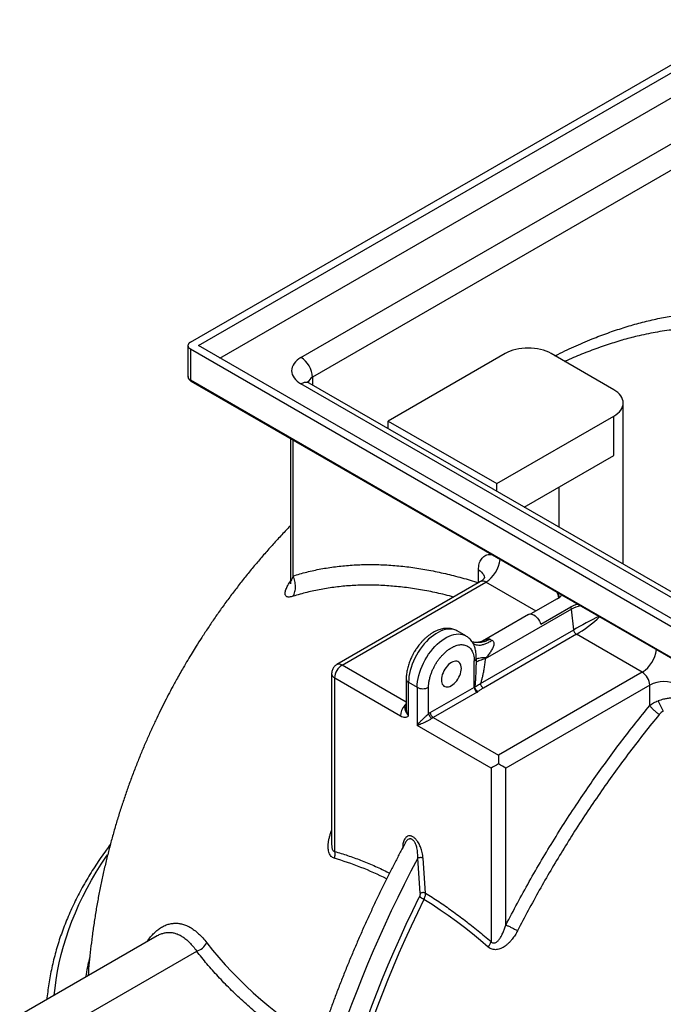
# Model space of a CAD drawing. Units: millimetres. Extents: x 112 to 11648, y 112 to 8204.
# Drawn here: x 8785 to 9583, y 4896 to 6117 of the extents above; entities that cross this region are included whole.
import ezdxf

# ---------------------------------------------------------------- set-up
doc = ezdxf.new("R2010")
doc.units = ezdxf.units.MM
doc.header["$LTSCALE"] = 28
doc.linetypes.add('SLD-Solid', pattern=[0])

msp = doc.modelspace()

# ---------------------------------------------------------------- linework, layer by layer
at = {"color": 7, "linetype": 'SLD-Solid', "lineweight": 25}
for p, q in [((8996.5, 5717), (9689.4, 6117)), ((9006.4, 5712.9), (9696.5, 6111.3)), ((9033.2, 5697.4), (9696.5, 6080.3)), ((9133.6, 5698.2), (9668.2, 6006.8)), ((9682.4, 5982.3), (9147.8, 5673.7)), ((8993.5, 5712.9), (8993.5, 5674.5)), ((8996.5, 5708.8), (9830.9, 5227.1)), ((8996.5, 5708.8), (8996.5, 5670.4)), ((9837.9, 5232.8), (9006.4, 5712.9)), ((9386.8, 5703.1), (9241.8, 5619.4)), ((9521.1, 5658.2), (9443.4, 5703.1)), ((8996.5, 5670.4), (9830.9, 5188.7)), ((8997.1, 5669), (9831.5, 5187.4)), ((9809.6, 5275.3), (9133.6, 5665.5)), ((9819.6, 5276.3), (9143.6, 5666.5)), ((9147.8, 5673.7), (9147.8, 5664.1)), ((9532.9, 5441.8), (9532.9, 5641.8)), ((9241.8, 5619.4), (9376.2, 5541.8)), ((9241.8, 5609.8), (9241.8, 5619.4)), ((9376.2, 5541.8), (9521.1, 5625.5)), ((9521.1, 5576.5), (9521.1, 5625.5)), ((9120.8, 5597.6), (9120.8, 5420.9)), ((9123.7, 5427.3), (9123.7, 5595.9)), ((9410.3, 5512.6), (9521.1, 5576.5)), ((9376.2, 5532.3), (9376.2, 5541.8)), ((9452.9, 5537.1), (9452.9, 5488)), ((9353.6, 5418.9), (9353.6, 5434.9)), ((9356.2, 5420.4), (9178.1, 5317.5)), ((9184.6, 5316.9), (9362.7, 5419.8)), ((9425, 5383.8), (9362.7, 5419.8)), ((9451.1, 5398.9), (9418.6, 5380.2)), ((9468.7, 5386.1), (9362, 5324.5)), ((9430.6, 5367.5), (9468.1, 5389.1)), ((9471.5, 5360.5), (9468.7, 5386.1)), ((9415.6, 5379.6), (9358.6, 5346.6)), ((9337.9, 5353.1), (9327.3, 5359.2)), ((9356.1, 5293.9), (9471.5, 5360.5)), ((9475, 5355), (9359.6, 5288.3)), ((9556.5, 5307.9), (9475, 5355)), ((9347.4, 5343.6), (9347.6, 5343.5)), ((9350.6, 5324.2), (9350.5, 5320.1)), ((9363.2, 5326.1), (9362, 5324.5)), ((9264, 5271), (9184.6, 5316.9)), ((9348.3, 5289.3), (9348.3, 5322)), ((9171.6, 5306.3), (9171.6, 5095.2)), ((9175.4, 5085.9), (9175.4, 5301)), ((9175.4, 5301), (9256.9, 5253.9)), ((9264, 5299.6), (9264, 5262.8)), ((9556.5, 5307.9), (9378.3, 5205)), ((9266.9, 5253.8), (9266.9, 5295.5)), ((9266.9, 5295.5), (9277.5, 5289.3)), ((9277.5, 5289.3), (9277.5, 5242)), ((9291.7, 5256.5), (9291.7, 5289.3)), ((9293.8, 5257.9), (9348.7, 5289.6)), ((9565.7, 5292), (9387.5, 5189.1)), ((9565.7, 5266.7), (9565.7, 5292)), ((9351.8, 5283.2), (9297.3, 5251.8)), ((9297.3, 5251.8), (9378.3, 5205)), ((9369.1, 5189.1), (9277.5, 5242)), ((9378.3, 5205), (9378.3, 5194.4)), ((9369.1, 5189.1), (9369.1, 4974)), ((9387.5, 4994.6), (9387.5, 5189.1)), ((9259.6, 5092.1), (9259.5, 5090.2)), ((9259.6, 5092.1), (9260.2, 5091.6)), ((9281.2, 5034), (9278.2, 5077.4)), ((9287.9, 5034.2), (9284.9, 5077.5)), ((8955.5, 4981.3), (8785.1, 4882.9)), ((8855, 4876), (9004.4, 4962.2))]:
    msp.add_line(p, q, dxfattribs=at)
at = {"color": 7, "linetype": 'SLD-Solid', "lineweight": 25, "flags": 128}
for points in [[(8996.5, 5717), (8995.2, 5716.1), (8994.3, 5715.1), (8993.7, 5714), (8993.5, 5712.9), (8993.7, 5711.8), (8994.3, 5710.7), (8995.2, 5709.7), (8996.5, 5708.8)], [(9443.4, 5703.1), (9440.5, 5704.6), (9437.3, 5705.9), (9433.9, 5707.1), (9430.4, 5708.1), (9426.7, 5708.8), (9422.9, 5709.4), (9419, 5709.7), (9415.1, 5709.8), (9411.2, 5709.7), (9407.3, 5709.4), (9403.5, 5708.8), (9399.8, 5708.1), (9396.2, 5707.1), (9392.9, 5705.9), (9389.7, 5704.6), (9386.8, 5703.1)], [(9133.6, 5698.2), (9131, 5696.5), (9128.7, 5694.7), (9126.7, 5692.7), (9125, 5690.7), (9123.7, 5688.6), (9122.7, 5686.4), (9122.1, 5684.1), (9121.9, 5681.8), (9122.1, 5679.6), (9122.7, 5677.3), (9123.7, 5675.1), (9125, 5673), (9126.7, 5671), (9128.7, 5669), (9131, 5667.2), (9133.6, 5665.5)], [(9143.6, 5666.5), (9142.9, 5666.9), (9141.3, 5667.3), (9139.5, 5667.4), (9137.6, 5667.2), (9135.7, 5666.5), (9133.6, 5665.5)], [(9521.1, 5625.5), (9523.8, 5627.2), (9526.1, 5629), (9528.1, 5631), (9529.8, 5633), (9531.1, 5635.1), (9532.1, 5637.3), (9532.7, 5639.6), (9532.9, 5641.8), (9532.7, 5644.1), (9532.1, 5646.3), (9531.1, 5648.5), (9529.8, 5650.7), (9528.1, 5652.7), (9526.1, 5654.7), (9523.8, 5656.5), (9521.1, 5658.2)], [(9353.6, 5434.9), (9355.6, 5433.6), (9357.3, 5432.1), (9358.7, 5430.6), (9359.7, 5429), (9360.5, 5427.3), (9360.8, 5425.5), (9360.9, 5425.2)], [(9415.6, 5379.6), (9416.4, 5379.9), (9417.7, 5380.2), (9419.1, 5380.1), (9420.6, 5379.7), (9422.1, 5379), (9423.7, 5377.9), (9425.2, 5376.6), (9426.6, 5375.1), (9427.9, 5373.3), (9429, 5371.5), (9429.9, 5369.5), (9430.6, 5367.5)], [(9327.3, 5359.2), (9325.4, 5360.1), (9323.1, 5360.9), (9320.6, 5361.4), (9318, 5361.5), (9315.3, 5361.4), (9312.4, 5360.8), (9309.5, 5360), (9306.6, 5358.9), (9303.6, 5357.4), (9300.6, 5355.7), (9297.6, 5353.7), (9294.7, 5351.4), (9291.8, 5348.8), (9289, 5346), (9286.3, 5343), (9283.6, 5339.8), (9281.2, 5336.4), (9278.9, 5332.9), (9276.7, 5329.3), (9274.7, 5325.5), (9273, 5321.7), (9271.4, 5317.9), (9270.1, 5314), (9268.9, 5310.2), (9268.1, 5306.4), (9267.4, 5302.6), (9267.1, 5299), (9266.9, 5295.5)], [(9277.5, 5289.3), (9277.7, 5292.9), (9278, 5296.5), (9278.7, 5300.3), (9279.5, 5304.1), (9280.7, 5307.9), (9282, 5311.8), (9283.6, 5315.6), (9285.3, 5319.4), (9287.3, 5323.2), (9289.5, 5326.8), (9291.8, 5330.3), (9294.3, 5333.7), (9296.9, 5336.9), (9299.6, 5339.9), (9302.4, 5342.7), (9305.3, 5345.2), (9308.2, 5347.5), (9311.2, 5349.6), (9314.2, 5351.3), (9317.2, 5352.8), (9320.1, 5353.9), (9323, 5354.7), (9325.9, 5355.2), (9328.6, 5355.4), (9331.2, 5355.3), (9333.7, 5354.8), (9336, 5354), (9337.9, 5353.1)], [(9320, 5320), (9318.2, 5318.8), (9316.5, 5317.4), (9314.8, 5315.7), (9313.3, 5313.8), (9311.9, 5311.8), (9310.6, 5309.6), (9309.6, 5307.4), (9308.7, 5305.1), (9308.1, 5302.8), (9307.7, 5300.6), (9307.6, 5298.5), (9307.7, 5296.6), (9308.1, 5294.8), (9308.7, 5293.2), (9309.6, 5291.9), (9310.6, 5290.9), (9311.9, 5290.2), (9313.3, 5289.8), (9314.8, 5289.7), (9316.5, 5290), (9318.2, 5290.5), (9320, 5291.4), (9321.7, 5292.6), (9323.5, 5294), (9325.1, 5295.6), (9326.7, 5297.5), (9328.1, 5299.6), (9329.3, 5301.7), (9330.4, 5304), (9331.2, 5306.2), (9331.8, 5308.5), (9332.2, 5310.7), (9332.3, 5312.8), (9332.2, 5314.8), (9331.8, 5316.6), (9331.2, 5318.1), (9330.4, 5319.4), (9329.3, 5320.4), (9328.1, 5321.2), (9326.7, 5321.6), (9325.1, 5321.6), (9323.5, 5321.4), (9321.7, 5320.8), (9320, 5320)], [(8827.9, 4907.7), (8828.8, 4916.3), (8830.2, 4926.8), (8832, 4937.3), (8834.1, 4947.7), (8836.5, 4958.1), (8839.3, 4968.5), (8842.5, 4978.9), (8846, 4989.2), (8849.8, 4999.5), (8854, 5009.8), (8858.5, 5020), (8863.4, 5030.1), (8868.6, 5040.2), (8874.1, 5050.2), (8880, 5060.2), (8886.2, 5070.1), (8892.8, 5079.9), (8893.9, 5081.5)], [(9278.2, 5077.4), (9269.7, 5061.2), (9261.4, 5044.9), (9253.4, 5028.6), (9245.5, 5012.2), (9237.8, 4995.7), (9230.4, 4979.2), (9223.1, 4962.6), (9216.1, 4946), (9209.2, 4929.4), (9202.6, 4912.7), (9196.2, 4896.1), (9190.1, 4879.4), (9184.1, 4862.7), (9178.4, 4846), (9172.9, 4829.3), (9167.6, 4812.6)], [(9197.6, 4826.1), (9203.2, 4843.2), (9209, 4860.2), (9215.1, 4877.2), (9221.4, 4894.2), (9227.9, 4911.2), (9234.7, 4928.2), (9241.7, 4945.1), (9249, 4962), (9256.4, 4978.9), (9264.1, 4995.7), (9272, 5012.4), (9280.2, 5029.1)], [(9286, 5026.3), (9277.9, 5009.7), (9270, 4993.1), (9262.4, 4976.3), (9254.9, 4959.6), (9247.7, 4942.7), (9240.8, 4925.9), (9234, 4909), (9227.5, 4892.1), (9221.2, 4875.1), (9215.2, 4858.2), (9209.4, 4841.2), (9203.8, 4824.3)], [(9365.7, 4967.2), (9355.9, 4975.5), (9346, 4983.6), (9336.1, 4991.4), (9326.1, 4998.9), (9316.1, 5006.2), (9306.1, 5013.2), (9296.1, 5019.9), (9286, 5026.3)], [(9016.9, 4972.6), (9024.1, 4963.4), (9031.7, 4954.4), (9039.6, 4945.4), (9047.8, 4936.6), (9056.4, 4927.8), (9065.2, 4919.1), (9074.4, 4910.6), (9084, 4902.2), (9093.8, 4893.8), (9103.9, 4885.6), (9114.3, 4877.6), (9125, 4869.6), (9136, 4861.8), (9147.3, 4854.2), (9155.7, 4848.7)]]:
    msp.add_lwpolyline(points, dxfattribs=at)
at = {"color": 7, "linetype": 'SLD-Solid', "lineweight": 25}
for centre, radius, start, end in [((9117.2, 5672.4), 30.6, 2.4871, 57.5129), ((8998.5, 5675), 5.03, 185.6948, 245.6253), ((8997.9, 5670.2), 1.44, 172.7442, 235.9436), ((9152.8, 5663.6), 11.2, 116.3486, 160.5432), ((9341.6, 5452.5), 39, 302.8531, 353.1077), ((9359, 5414.7), 6.36, 53.4704, 115.2191), ((9451.8, 5384.2), 17.1, 6.3783, 16.7714), ((9487.8, 5351.5), 39.5, 101.2911, 118.8263), ((9479.2, 5361.5), 7.8, 187.2134, 237.1352), ((9535.4, 5340.7), 39, 302.8531, 353.1077), ((9345.1, 5327.8), 6.55, 298.3544, 326.586), ((9195.2, 5300.1), 19.9, 122.4763, 177.5237), ((9180.8, 5311.6), 6.53, 54.3417, 114.3416), ((9177.9, 5306.8), 6.36, 184.8063, 246.5356), ((9268.8, 5299.9), 4.79, 183.9205, 247.2746), ((9545.8, 5291.1), 19.9, 2.4763, 57.5237), ((9284.6, 5303), 15.4, 242.6097, 297.3903), ((9355.9, 5289.7), 7.68, 182.6055, 237.3945), ((9583.4, 5258), 38.3, 62.5243, 117.4757), ((9345.3, 5294.4), 13, 299.9104, 305.8858), ((9277, 5252.9), 20.2, 137.6998, 177.2229), ((9303.4, 5241.4), 19.1, 120.1501, 127.8253), ((9300.6, 5258.5), 9.12, 193.0063, 238.5244), ((9301.5, 5258.3), 7.68, 182.6055, 237.3945), ((9304.3, 5239.9), 13.8, 120.1501, 127.8253), ((9058.9, 4685.7), 408.5, 63.7227, 73.5313), ((9262.9, 4985.9), 46.6, 60.3045, 68.2544), ((8999.4, 4980.8), 19.2, 284.7963, 334.8754), ((9349.3, 4979.7), 20.6, 322.8825, 344.0961), ((9176.6, 4879.8), 313.9, 166.1895, 170.784)]:
    msp.add_arc(centre, radius, start, end, dxfattribs=at)
for centre, major_axis, ratio, start_param, end_param in [((9487.4, 5368.2), (23.8, 12.7), 0.036315, 0.85733, 2.2839), ((9487.4, 5368.2), (21.5, 16.4), 0.147693, 3.988198, 5.436997), ((9378.3, 5194.4), (13, 7.5), 0.00007, 1.570756, 2.356154), ((9378.3, 5194.4), (13, -7.5), 0.00007, 0.785439, 1.570837)]:
    msp.add_ellipse(centre, major_axis=major_axis, ratio=ratio, start_param=start_param, end_param=end_param, dxfattribs=at)
for points, knots in [([(9448.3, 5700.2), (9448.5, 5700.4), (9456.4, 5704.5), (9471.7, 5711.6), (9493.3, 5721), (9513.7, 5728.7), (9533, 5735.2), (9552.1, 5740.8), (9571.1, 5745.5), (9590, 5749.3), (9608.9, 5752.2), (9627.8, 5754.1), (9646.4, 5755), (9664.6, 5754.9), (9676.4, 5754), (9682.4, 5753.6)], [0, 0, 0, 0, 0.002885, 0.095293, 0.187617, 0.267352, 0.347168, 0.427011, 0.506827, 0.586561, 0.669188, 0.751906, 0.834655, 0.917373, 1, 1, 1, 1]), ([(9661.8, 5733.6), (9658.4, 5733.8), (9651.5, 5734.4), (9641.1, 5734.8), (9630.5, 5734.9), (9619.8, 5734.6), (9609, 5733.9), (9598, 5732.9), (9586.8, 5731.6), (9575.5, 5729.8), (9564.1, 5727.7), (9553.4, 5725.5), (9546.5, 5723.7), (9543.4, 5723)], [0, 0, 0, 0, 0.091505, 0.183059, 0.275141, 0.367224, 0.459504, 0.551784, 0.645252, 0.738721, 0.832396, 0.926071, 1, 1, 1, 1]), ([(9460.2, 5693.3), (9460.6, 5693.5), (9464.4, 5695.3), (9471.6, 5698.4), (9481.8, 5702.7), (9491.9, 5706.7), (9502, 5710.4), (9512, 5713.9), (9521.9, 5717), (9528.4, 5718.9), (9531.7, 5719.9)], [0, 0, 0, 0, 0.015686, 0.15729, 0.296617, 0.438523, 0.580036, 0.72059, 0.859865, 1, 1, 1, 1]), ([(9543.4, 5723), (9542.6, 5722.8), (9538.6, 5721.8), (9534.6, 5720.7), (9531.5, 5719.8)], [0, 0, 0, 0, 0.2181863, 1, 1, 1, 1]), ([(8993.6, 5674.5), (8993.6, 5674.3), (8993.6, 5673.6), (8993.9, 5672.5), (8994.5, 5671.4), (8995.3, 5670.3), (8996.2, 5669.6), (8996.9, 5669.2), (8997.1, 5669)], [0, 0, 0, 0, 0.108474, 0.298498, 0.487029, 0.680594, 0.884118, 1, 1, 1, 1]), ([(9143.6, 5666.5), (9143.4, 5666.6), (9142.9, 5667), (9142.2, 5667.5), (9141.6, 5667.9), (9141.3, 5668.3), (9141.2, 5668.3), (9141.2, 5668.3)], [0, 0, 0, 0, 0.119731, 0.339291, 0.559036, 0.780576, 1, 1, 1, 1]), ([(9120.8, 5489.9), (9119.4, 5488.5), (9114.4, 5483.3), (9105.8, 5474.1), (9095.1, 5462.3), (9084.7, 5450.4), (9074.4, 5438.3), (9064.5, 5426), (9054.7, 5413.6), (9045.2, 5401.1), (9036, 5388.5), (9027.1, 5375.9), (9018.7, 5363.4), (9010.9, 5351.6), (9004.3, 5341.2), (8998.6, 5331.9), (8993.2, 5323), (8986.7, 5311.9), (8981, 5301.8), (8975.3, 5291.4), (8970.5, 5282.4), (8964.9, 5271.5), (8959.1, 5260), (8953.3, 5247.8), (8947.4, 5235.1), (8941.6, 5222), (8935.8, 5208.5), (8930.2, 5194.7), (8924.8, 5180.5), (8919.5, 5166.2), (8914.5, 5151.6), (8909.6, 5136.8), (8905, 5121.8), (8900.6, 5106.7), (8896.5, 5091.4), (8892.6, 5075.9), (8888.9, 5060.4), (8885.5, 5044.7), (8882.4, 5028.8), (8879.6, 5012.9), (8877.1, 4996.9), (8874.8, 4980.8), (8872.8, 4964.6), (8871.2, 4948.4), (8870.2, 4937.4), (8869.8, 4931.9), (8869.8, 4931.8)], [0, 0, 0, 0, 0.00946, 0.034924, 0.060367, 0.085784, 0.111166, 0.136501, 0.161772, 0.186947, 0.211976, 0.236758, 0.261072, 0.284326, 0.304914, 0.320005, 0.336955, 0.354562, 0.381703, 0.392901, 0.411478, 0.430818, 0.451606, 0.473341, 0.49582, 0.518882, 0.542413, 0.566327, 0.590561, 0.615064, 0.639798, 0.664733, 0.689841, 0.715104, 0.740504, 0.766026, 0.791658, 0.817389, 0.84321, 0.869113, 0.895091, 0.921137, 0.947247, 0.973414, 0.999635, 1, 1, 1, 1]), ([(9353.6, 5434.9), (9353.6, 5436.2), (9353.7, 5438.8), (9354.4, 5442.4), (9355.5, 5445.6), (9357.1, 5448.4), (9359.1, 5450.7), (9361.4, 5452.4), (9364, 5453.5), (9366.8, 5454.1), (9368.8, 5454), (9369.7, 5454)], [0, 0, 0, 0, 0.111885, 0.22499, 0.339078, 0.453155, 0.566262, 0.678156, 0.790038, 0.903146, 1, 1, 1, 1]), ([(9123.7, 5427.3), (9129.4, 5429), (9140.7, 5432.4), (9158.2, 5436.2), (9176.1, 5439), (9194.6, 5440.8), (9213.4, 5441.7), (9232.6, 5441.5), (9252.2, 5440.2), (9272, 5438), (9292.1, 5434.7), (9312.4, 5430.4), (9332.9, 5425.3), (9346.7, 5421), (9353.6, 5418.8)], [0, 0, 0, 0, 0.082883, 0.165964, 0.249231, 0.332753, 0.416347, 0.5, 0.583651, 0.667246, 0.750769, 0.834035, 0.917116, 1, 1, 1, 1]), ([(9123.9, 5402.2), (9123, 5401.9), (9121.2, 5401.4), (9118.8, 5401.1), (9117, 5401.3), (9115.6, 5401.9), (9114.7, 5402.8), (9114.1, 5403.9), (9113.9, 5405.5), (9114, 5407.3), (9114.5, 5409.4), (9115.4, 5411.8), (9116.6, 5414.3), (9118.1, 5417), (9119.5, 5419.4), (9120.5, 5420.8), (9120.8, 5421.3)], [0, 0, 0, 0, 0.0964643, 0.1912349, 0.2837787, 0.3539539, 0.4217083, 0.4903861, 0.5574168, 0.6248817, 0.6920964, 0.7591662, 0.8274484, 0.8950821, 0.9648232, 1, 1, 1, 1]), ([(9120.8, 5420.8), (9120.8, 5420.4), (9120.8, 5419.5), (9120.7, 5418.6), (9120.6, 5418), (9120.5, 5417.7), (9120.5, 5417.7), (9120.5, 5417.7)], [0, 0, 0, 0, 0.265135, 0.493499, 0.691165, 0.861636, 1, 1, 1, 1]), ([(9123.7, 5427.3), (9123.5, 5426.6), (9123, 5425.3), (9122.3, 5423.6), (9121.7, 5422.3), (9121.3, 5421.5), (9121.1, 5420.9), (9120.9, 5420.7), (9120.8, 5420.7), (9120.8, 5420.8), (9120.8, 5420.9)], [0, 0, 0, 0, 0.217646, 0.415283, 0.5917, 0.714085, 0.818124, 0.911124, 0.988883, 1, 1, 1, 1]), ([(9361, 5425.7), (9361, 5425.7), (9361, 5425.8), (9360.9, 5425.6), (9360.8, 5425.2), (9360.5, 5424.6), (9360, 5423.8), (9359.2, 5422.8), (9358.1, 5421.7), (9357.1, 5420.9), (9356.4, 5420.5), (9356.2, 5420.4)], [0, 0, 0, 0, 0.012856, 0.11794, 0.22902, 0.348314, 0.478263, 0.621293, 0.779245, 0.952263, 1, 1, 1, 1]), ([(9322.8, 5401.1), (9319.2, 5402.1), (9308.8, 5404.9), (9291.8, 5408.6), (9271.8, 5412), (9252, 5414.4), (9232.6, 5415.8), (9213.4, 5416.2), (9194.7, 5415.5), (9176.3, 5413.7), (9158.4, 5410.9), (9140.9, 5407.2), (9129.6, 5403.8), (9123.9, 5402.2)], [0, 0, 0, 0, 0.049489, 0.14454, 0.239591, 0.334642, 0.429693, 0.524744, 0.619796, 0.714847, 0.809898, 0.904949, 1, 1, 1, 1]), ([(9450.9, 5407.1), (9451, 5406.8), (9451.3, 5405.8), (9451.8, 5404.2), (9452.4, 5402.2), (9452.7, 5400.7), (9452.8, 5400.1), (9452.8, 5400)], [0, 0, 0, 0, 0.131395, 0.405306, 0.71239, 0.991353, 1, 1, 1, 1]), ([(9451.1, 5398.9), (9451.9, 5399.4), (9453.3, 5400.3), (9455.2, 5402), (9456.1, 5403.2), (9456.5, 5403.8)], [0, 0, 0, 0, 0.322528, 0.651561, 1, 1, 1, 1]), ([(9453.9, 5400.9), (9453.7, 5401.6), (9453.2, 5403.2), (9452.4, 5405.1), (9451.8, 5406.3), (9451.6, 5406.6)], [0, 0, 0, 0, 0.361609, 0.825702, 1, 1, 1, 1]), ([(9476.6, 5392.2), (9476.3, 5392.2), (9474.6, 5391.9), (9471.7, 5390.9), (9469.3, 5389.7), (9468.1, 5389.1)], [0, 0, 0, 0, 0.083221, 0.524221, 1, 1, 1, 1]), ([(9327.3, 5359.2), (9327.1, 5359.3), (9326.2, 5359.8), (9324.4, 5360.7), (9321.7, 5361.6), (9318.9, 5362.2), (9316, 5362.4), (9313.2, 5362.4), (9310.3, 5362.1), (9307.4, 5361.5), (9304.5, 5360.6), (9301.6, 5359.5), (9298.7, 5358), (9295.9, 5356.4), (9293.1, 5354.5), (9290.4, 5352.5), (9287.8, 5350.2), (9285.3, 5347.9), (9282.9, 5345.3), (9280.7, 5342.8), (9278.8, 5340.3), (9277.2, 5338.1), (9275.8, 5336), (9274.6, 5334.1), (9273.9, 5332.9), (9273.6, 5332.4)], [0, 0, 0, 0, 0.009192, 0.055633, 0.103029, 0.151728, 0.202128, 0.248648, 0.296145, 0.344551, 0.393696, 0.44334, 0.493224, 0.543124, 0.592825, 0.64221, 0.691185, 0.739617, 0.787261, 0.83353, 0.876654, 0.912584, 0.942634, 0.979204, 1, 1, 1, 1]), ([(9347.2, 5343.3), (9347.1, 5343.5), (9346.6, 5344.6), (9345.4, 5346.3), (9343.7, 5348.4), (9341.8, 5350.3), (9339.9, 5351.8), (9338.5, 5352.7), (9337.9, 5353)], [0, 0, 0, 0, 0.055457, 0.252988, 0.449145, 0.644591, 0.840295, 1, 1, 1, 1]), ([(9367.9, 5348.8), (9366.3, 5348.1), (9362.9, 5346.5), (9357.9, 5345.1), (9353, 5344.6), (9349, 5344.7), (9346.7, 5345.3), (9345.8, 5345.6)], [0, 0, 0, 0, 0.218618, 0.437237, 0.655855, 0.874473, 1, 1, 1, 1]), ([(9347.9, 5343.3), (9347.9, 5343.2), (9348.7, 5342.6), (9350.8, 5342), (9354, 5341.5), (9357.7, 5341.9), (9361.6, 5343), (9365.8, 5344.8), (9368.7, 5346.7), (9370.1, 5347.6)], [0, 0, 0, 0, 0.003663, 0.169719, 0.335775, 0.501832, 0.667888, 0.833944, 1, 1, 1, 1]), ([(9358.6, 5346.6), (9358.9, 5346.8), (9359.6, 5347.2), (9360.8, 5347.8), (9362.3, 5348.5), (9364, 5349.1), (9365.7, 5349.5), (9367.1, 5349.4), (9367.6, 5349), (9367.9, 5348.8)], [0, 0, 0, 0, 0.091244, 0.229176, 0.354008, 0.549368, 0.713645, 0.858386, 1, 1, 1, 1]), ([(9370.1, 5347.6), (9370.6, 5347.3), (9371.4, 5346.9), (9372.3, 5345.7), (9372.6, 5344.5), (9372.6, 5343.6), (9372.6, 5343), (9372.5, 5341.9), (9372.1, 5340.4), (9371.3, 5338.3), (9370.2, 5336.2), (9369, 5334.1), (9367.6, 5332), (9366.1, 5329.9), (9364.6, 5328), (9363.6, 5326.7), (9363.2, 5326.1)], [0, 0, 0, 0, 0.0554501, 0.1121238, 0.1764447, 0.2004711, 0.2259751, 0.2530561, 0.3373401, 0.4260641, 0.5168986, 0.6185942, 0.7171016, 0.8173476, 0.9163977, 1, 1, 1, 1]), ([(9367.9, 5348.8), (9368.2, 5348.6), (9368.7, 5348.2), (9369.7, 5347.8), (9370.1, 5347.6)], [0, 0, 0, 0, 0.500001, 1, 1, 1, 1]), ([(9291.7, 5289.3), (9291.7, 5290.7), (9291.8, 5293.4), (9292.5, 5297.9), (9293.5, 5302.2), (9294.8, 5306.2), (9296.3, 5309.9), (9298, 5313.6), (9299.9, 5317.2), (9302.1, 5320.8), (9304.4, 5324.1), (9306.9, 5327.2), (9309.8, 5330.3), (9313, 5333.4), (9316.5, 5336.2), (9320, 5338.4), (9323.5, 5340.2), (9327, 5341.5), (9330.2, 5342.1), (9333, 5342.3), (9335.5, 5342), (9337.8, 5341.4), (9340, 5340.4), (9342, 5339), (9343.7, 5337.3), (9345.1, 5335.3), (9346.4, 5332.7), (9347.5, 5329.6), (9348.1, 5326), (9348.2, 5323.3), (9348.3, 5322)], [0, 0, 0, 0, 0.038816, 0.078835, 0.119976, 0.152142, 0.184303, 0.217154, 0.25, 0.28285, 0.315697, 0.347863, 0.380024, 0.421168, 0.461187, 0.5, 0.538817, 0.578835, 0.619976, 0.652142, 0.684303, 0.717154, 0.75, 0.78285, 0.815697, 0.847863, 0.880024, 0.921168, 0.961186, 1, 1, 1, 1]), ([(9358.6, 5346.6), (9358.3, 5346.5), (9357.9, 5346.3), (9356.8, 5345.8), (9355.4, 5345.4), (9353.8, 5345.1), (9352.3, 5345), (9350.7, 5344.9), (9348.9, 5345), (9347.2, 5345.2), (9346.2, 5345.5), (9345.8, 5345.5)], [0, 0, 0, 0, 0.136046, 0.259921, 0.36592, 0.497143, 0.603776, 0.694789, 0.804254, 0.939484, 1, 1, 1, 1]), ([(9347.6, 5343.4), (9347.2, 5343.7), (9346.9, 5344), (9347, 5343.8), (9347, 5343.8)], [0, 0, 0, 0, 0.97442, 1, 1, 1, 1]), ([(9350.6, 5324.2), (9350.6, 5325.3), (9350.7, 5327.5), (9350.6, 5330.8), (9350.2, 5333.9), (9349.7, 5336.6), (9349.1, 5338.9), (9348.4, 5340.8), (9347.8, 5342.3), (9347.3, 5343.1), (9347.2, 5343.3)], [0, 0, 0, 0, 0.177899, 0.348855, 0.51182, 0.663677, 0.770895, 0.870843, 0.963841, 1, 1, 1, 1]), ([(9273.6, 5332.4), (9273, 5331.3), (9272.1, 5329.6), (9270.8, 5327.1), (9269.8, 5325), (9268.7, 5322.4), (9267.7, 5319.6), (9266.7, 5316.7), (9265.9, 5313.7), (9265.2, 5310.7), (9264.6, 5307.6), (9264.2, 5304.5), (9264, 5301.8), (9264, 5300.2), (9264, 5299.6)], [0, 0, 0, 0, 0.110603, 0.155827, 0.230753, 0.308433, 0.391649, 0.478355, 0.567758, 0.659238, 0.752374, 0.846859, 0.942458, 1, 1, 1, 1]), ([(9362, 5324.5), (9360.8, 5324.2), (9358.3, 5323.7), (9355.2, 5322.6), (9352.5, 5321.5), (9351.2, 5320.6), (9350.5, 5320.1)], [0, 0, 0, 0, 0.25, 0.5, 0.75, 1, 1, 1, 1]), ([(9363.2, 5326.1), (9361.8, 5326), (9359, 5325.9), (9355.5, 5325.5), (9352.6, 5324.9), (9351.3, 5324.4), (9350.6, 5324.2)], [0, 0, 0, 0, 0.25, 0.5, 0.75, 1, 1, 1, 1]), ([(9362, 5324.5), (9361.9, 5323.4), (9361.6, 5321.3), (9361.2, 5318.2), (9360.8, 5315.2), (9360.3, 5312.4), (9359.8, 5309.6), (9359.2, 5306.3), (9358.4, 5302.6), (9357.4, 5298.2), (9356.5, 5295.4), (9356.1, 5293.9)], [0, 0, 0, 0, 0.105801, 0.207514, 0.305162, 0.398771, 0.488372, 0.573998, 0.721492, 0.855284, 1, 1, 1, 1]), ([(9178.1, 5317.5), (9177.9, 5317.4), (9177.2, 5317.1), (9176, 5316.1), (9174.5, 5314.7), (9173.4, 5313), (9172.4, 5311.1), (9171.8, 5309.1), (9171.6, 5307.5), (9171.6, 5306.6), (9171.6, 5306.3)], [0, 0, 0, 0, 0.0373592, 0.1849781, 0.3342048, 0.4851594, 0.6382301, 0.7942375, 0.9344435, 1, 1, 1, 1]), ([(9350.5, 5320.1), (9350.5, 5318.5), (9350.4, 5315.4), (9350.3, 5311), (9350.1, 5306.3), (9349.9, 5301.5), (9349.6, 5296.8), (9349.4, 5293), (9349.1, 5290.8), (9349, 5289.8)], [0, 0, 0, 0, 0.160281, 0.307605, 0.441975, 0.630336, 0.786077, 0.909258, 1, 1, 1, 1]), ([(9349, 5289.8), (9349, 5289.8), (9349.5, 5290.2), (9350.9, 5291), (9353.2, 5292.4), (9355.1, 5293.4), (9356.1, 5293.9), (9356.1, 5293.9)], [0, 0, 0, 0, 0.000006, 0.243072, 0.618555, 0.999995, 1, 1, 1, 1]), ([(9359.6, 5288.3), (9358.4, 5287.6), (9356.1, 5286.2), (9354, 5284.7), (9352.9, 5284)], [0, 0, 0, 0, 0.498981, 1, 1, 1, 1]), ([(9601, 5276), (9600.6, 5276), (9599.8, 5276.1), (9598.4, 5276.2), (9597.2, 5276.2), (9595.6, 5276.2), (9593.7, 5276.1), (9591.7, 5276), (9589.5, 5275.7), (9587.4, 5275.4), (9585.1, 5275), (9582.5, 5274.4), (9579.4, 5273.6), (9577.2, 5272.9), (9576.1, 5272.6)], [0, 0, 0, 0, 0.075223, 0.125045, 0.191282, 0.250091, 0.339921, 0.423264, 0.500131, 0.587236, 0.67055, 0.750105, 0.877842, 1, 1, 1, 1]), ([(9262.1, 5266.5), (9262.3, 5267), (9262.8, 5268), (9263.6, 5268.8), (9264, 5269.1)], [0, 0, 0, 0, 0.516888, 1, 1, 1, 1]), ([(9266.9, 5253.8), (9266.6, 5254.2), (9265.8, 5255), (9265, 5256.3), (9264.2, 5257.7), (9263.5, 5259.4), (9263, 5261.3), (9262.7, 5263.2), (9262.5, 5264.9), (9262.2, 5266), (9262.1, 5266.5)], [0, 0, 0, 0, 0.103142, 0.200099, 0.290813, 0.438994, 0.570103, 0.737318, 0.876762, 1, 1, 1, 1]), ([(9262.1, 5266.5), (9262.7, 5266.4), (9263.5, 5266.3), (9263.9, 5266.4), (9264, 5266.5)], [0, 0, 0, 0, 0.758792, 1, 1, 1, 1]), ([(9264, 5262.8), (9264, 5262.7), (9264, 5262.2), (9264.1, 5261.2), (9264.3, 5259.7), (9264.7, 5258.2), (9265.3, 5256.6), (9266.1, 5255.1), (9266.6, 5254.3), (9266.9, 5253.8)], [0, 0, 0, 0, 0.02331, 0.168709, 0.311341, 0.492977, 0.677502, 0.835198, 1, 1, 1, 1]), ([(9387.5, 4994.6), (9392.2, 5003.7), (9401.6, 5021.7), (9416.4, 5048.4), (9431.7, 5075), (9447.5, 5101.2), (9463.9, 5127.1), (9480.4, 5152.2), (9497, 5176.3), (9513.6, 5199.6), (9530.6, 5222.4), (9548, 5244.9), (9559.8, 5259.4), (9565.7, 5266.7)], [0, 0, 0, 0, 0.093148, 0.18626, 0.279554, 0.373068, 0.466581, 0.56014, 0.648299, 0.736484, 0.824381, 0.912171, 1, 1, 1, 1]), ([(9565.7, 5266.7), (9566.5, 5267.3), (9568, 5268.6), (9570.6, 5270.2), (9573.2, 5271.5), (9575.1, 5272.2), (9576.1, 5272.6)], [0, 0, 0, 0, 0.2654525, 0.5114733, 0.7613366, 1, 1, 1, 1]), ([(9576.1, 5272.6), (9576.5, 5271.6), (9577.5, 5269.7), (9579.2, 5266.3), (9580.9, 5262.8), (9582, 5260.7), (9582.5, 5259.7)], [0, 0, 0, 0, 0.25, 0.5, 0.75, 1, 1, 1, 1]), ([(9256.9, 5253.9), (9257.8, 5253.4), (9259.8, 5252.5), (9262.5, 5252.1), (9265, 5252.4), (9266.3, 5253.3), (9266.9, 5253.8)], [0, 0, 0, 0, 0.24673, 0.5, 0.75327, 1, 1, 1, 1]), ([(9277.5, 5242), (9277.5, 5242), (9278, 5242.6), (9279.1, 5244), (9281, 5246.2), (9283, 5248.3), (9285, 5250.3), (9287, 5252.3), (9288.6, 5253.8), (9290.3, 5255.2), (9291, 5255.9), (9291.7, 5256.5)], [0, 0, 0, 0, 0.0011156, 0.1673279, 0.3316919, 0.4986971, 0.6121561, 0.7277136, 0.8684412, 0.8856051, 1, 1, 1, 1]), ([(9295.8, 5250.8), (9295.1, 5250.3), (9294.3, 5249.7), (9292.4, 5248.5), (9290.4, 5247.4), (9287.8, 5246.1), (9285.3, 5245), (9282.6, 5243.8), (9279.9, 5242.8), (9278.3, 5242.2), (9277.5, 5242), (9277.5, 5242)], [0, 0, 0, 0, 0.109529, 0.136494, 0.278296, 0.390758, 0.50622, 0.668559, 0.834423, 0.998988, 1, 1, 1, 1]), ([(9577.6, 5255.7), (9571.4, 5248.1), (9559, 5232.8), (9540.9, 5209.3), (9523.2, 5185.4), (9505.9, 5161), (9489, 5136.1), (9472.9, 5111.4), (9457.6, 5086.8), (9442.9, 5062.4), (9428.8, 5037.7), (9415.1, 5012.7), (9406.3, 4995.9), (9402, 4987.5)], [0, 0, 0, 0, 0.093333, 0.186666, 0.279999, 0.373332, 0.466666, 0.559999, 0.647999, 0.735999, 0.823999, 0.912, 1, 1, 1, 1]), ([(9582.5, 5259.7), (9581.6, 5259.1), (9579.8, 5258.1), (9578.4, 5256.5), (9577.6, 5255.7)], [0, 0, 0, 0, 0.482414, 1, 1, 1, 1]), ([(9174.7, 5077.5), (9174, 5077.7), (9172.7, 5078.2), (9170.9, 5079.7), (9169.5, 5081.5), (9168.4, 5083.8), (9167.7, 5086.4), (9167.3, 5089.1), (9167.2, 5092), (9167.3, 5095.3), (9167.8, 5099), (9168.7, 5103), (9169.9, 5107.3), (9171, 5110.1), (9171.6, 5111.6)], [0, 0, 0, 0, 0.073027, 0.145978, 0.218975, 0.292122, 0.363756, 0.439041, 0.511191, 0.586937, 0.684691, 0.78438, 0.884873, 1, 1, 1, 1]), ([(9284.9, 5077.5), (9284.8, 5078.7), (9284.5, 5080.9), (9283.9, 5084.4), (9282.9, 5088), (9281.8, 5091.2), (9280.5, 5094), (9279.2, 5096.4), (9277.9, 5098.5), (9276.5, 5100.3), (9275.1, 5101.7), (9273.7, 5103), (9272.2, 5104), (9270.8, 5104.7), (9269.3, 5105.1), (9268, 5105.2), (9266.3, 5105), (9264.5, 5104.1), (9262.9, 5102.4), (9261.6, 5100.3), (9260.6, 5097.8), (9259.9, 5095.1), (9259.7, 5093.1), (9259.6, 5092.1)], [0, 0, 0, 0, 0.060639, 0.121513, 0.182729, 0.244433, 0.286539, 0.328564, 0.370218, 0.403023, 0.434693, 0.467617, 0.50005, 0.532471, 0.5654, 0.597066, 0.629884, 0.693155, 0.755566, 0.817271, 0.878487, 0.93936, 1, 1, 1, 1]), ([(8897.3, 5094.4), (8895.5, 5092), (8891.5, 5086.6), (8885.5, 5078.1), (8879.4, 5069), (8873.5, 5059.7), (8867.9, 5050.4), (8862.5, 5041), (8857.5, 5031.5), (8852.7, 5022), (8848.3, 5012.5), (8844.1, 5002.8), (8840.2, 4993.2), (8836.6, 4983.4), (8833.3, 4973.7), (8830.4, 4963.9), (8827.7, 4954), (8825.3, 4944.1), (8823.2, 4934.2), (8821.4, 4924.2), (8820, 4914.2), (8819.1, 4906.9), (8818.7, 4903), (8818.7, 4902.3)], [0, 0, 0, 0, 0.0392248, 0.0890554, 0.1389018, 0.1887648, 0.2386457, 0.2885456, 0.338466, 0.3884086, 0.4383754, 0.4883684, 0.53839, 0.5884429, 0.6385299, 0.6886543, 0.7388193, 0.7890286, 0.8392862, 0.889596, 0.9399622, 0.9903893, 1, 1, 1, 1]), ([(9029.4, 4523.3), (9030.5, 4522.5), (9035.4, 4518.9), (9044.3, 4512.8), (9056.1, 4504.9), (9068.2, 4497.1), (9080.5, 4489.5), (9093.1, 4482), (9105.9, 4474.6), (9119, 4467.4), (9132.3, 4460.4), (9145.8, 4453.4), (9159.6, 4446.6), (9173.6, 4440), (9187.8, 4433.5), (9202.2, 4427.2), (9216.9, 4421.1), (9231.7, 4415.1), (9246.7, 4409.2), (9262, 4403.5), (9277.4, 4398), (9293.1, 4392.7), (9308.9, 4387.5), (9324.9, 4382.5), (9341.1, 4377.7), (9356.9, 4373.2), (9372.8, 4368.9), (9388.4, 4364.9), (9404, 4361), (9419.2, 4357.5), (9434.5, 4354.1), (9449.8, 4350.8), (9465.3, 4347.7), (9480.8, 4344.8), (9496.5, 4342), (9512.2, 4339.4), (9527.9, 4336.9), (9543.8, 4334.6), (9559.6, 4332.5), (9575.6, 4330.5), (9591.6, 4328.7), (9607.6, 4327), (9623.6, 4325.5), (9639.6, 4324.2), (9655.6, 4323), (9671.5, 4322), (9687.4, 4321.1), (9702.9, 4320.4), (9717.9, 4319.9), (9731.1, 4319.6), (9742.8, 4319.4), (9754.3, 4319.2), (9768.3, 4319.2), (9781.2, 4319.2), (9793.3, 4319.4), (9803.8, 4319.6), (9816.3, 4319.9), (9829.5, 4320.4), (9843.3, 4320.9), (9857.6, 4321.7), (9872.2, 4322.5), (9887.1, 4323.6), (9902.2, 4324.8), (9917.4, 4326.1), (9932.8, 4327.6), (9948.2, 4329.3), (9963.8, 4331.1), (9979.3, 4333.1), (9994.9, 4335.2), (10010.5, 4337.5), (10026, 4340), (10041.6, 4342.6), (10057.1, 4345.4), (10072.6, 4348.4), (10088, 4351.5), (10103.4, 4354.8), (10118.7, 4358.3), (10133.9, 4361.9), (10149.1, 4365.6), (10164.1, 4369.6), (10179.1, 4373.6), (10193.9, 4377.9), (10208.7, 4382.3), (10223.3, 4386.8), (10237.8, 4391.5), (10252.1, 4396.4), (10266.3, 4401.3), (10280.4, 4406.5), (10294.3, 4411.8), (10308.1, 4417.2), (10321.7, 4422.8), (10335.2, 4428.5), (10348.5, 4434.4), (10361.6, 4440.4), (10374.6, 4446.5), (10387.3, 4452.8), (10399.9, 4459.2), (10412.3, 4465.7), (10424.5, 4472.4), (10436.5, 4479.2), (10448.2, 4486.1), (10459.8, 4493.1), (10471.2, 4500.3), (10482.3, 4507.6), (10493.3, 4515), (10504, 4522.5), (10514.5, 4530.1), (10524.7, 4537.8), (10534.8, 4545.7), (10544.6, 4553.6), (10554.1, 4561.7), (10563.4, 4569.8), (10572.5, 4578.1), (10581.3, 4586.4), (10589.8, 4594.9), (10598.1, 4603.4), (10606.2, 4612.1), (10614, 4620.8), (10621.5, 4629.6), (10628.8, 4638.4), (10635.7, 4647.4), (10642.5, 4656.4), (10648.9, 4665.6), (10655.1, 4674.7), (10661, 4684), (10666.6, 4693.3), (10671.9, 4702.7), (10676.9, 4712.2), (10681.7, 4721.7), (10686.2, 4731.2), (10690.3, 4740.9), (10694.2, 4750.5), (10697.8, 4760.2), (10701.1, 4770), (10704.1, 4779.8), (10706.8, 4789.7), (10709.1, 4799.6), (10711.2, 4809.5), (10713, 4819.5), (10714.5, 4829.4), (10715.6, 4839.5), (10716.5, 4849.5), (10717, 4859.6), (10717.3, 4869.7), (10717.2, 4879.8), (10716.8, 4889.9), (10716, 4900), (10715, 4910.1), (10713.6, 4920.3), (10711.9, 4930.4), (10709.9, 4940.5), (10707.6, 4950.7), (10705, 4960.8), (10702, 4970.9), (10698.7, 4981), (10695, 4991), (10691.1, 5001.1), (10686.8, 5011.1), (10682.2, 5021), (10677.2, 5031), (10672, 5040.8), (10666.4, 5050.7), (10660.5, 5060.5), (10654.3, 5070.2), (10647.7, 5079.8), (10642, 5087.9), (10638.4, 5092.7), (10637.1, 5094.3)], [0, 0, 0, 0, 0.00199, 0.008594, 0.015201, 0.02181, 0.028421, 0.035035, 0.041651, 0.04827, 0.054891, 0.061514, 0.068141, 0.07477, 0.081402, 0.088037, 0.094676, 0.101319, 0.107966, 0.114618, 0.121275, 0.127937, 0.134606, 0.141282, 0.147966, 0.154658, 0.160671, 0.167364, 0.173376, 0.179387, 0.185397, 0.191405, 0.197412, 0.203417, 0.20942, 0.215421, 0.221419, 0.227414, 0.233405, 0.239391, 0.245371, 0.251344, 0.257306, 0.263254, 0.269181, 0.275078, 0.280924, 0.286678, 0.292236, 0.297512, 0.301245, 0.305069, 0.310258, 0.316638, 0.319274, 0.323645, 0.328192, 0.333078, 0.338182, 0.343457, 0.348864, 0.354376, 0.359973, 0.36564, 0.371365, 0.377138, 0.382953, 0.388804, 0.394686, 0.400595, 0.406527, 0.412481, 0.418453, 0.424442, 0.430445, 0.436463, 0.442492, 0.448532, 0.454582, 0.460642, 0.46671, 0.472785, 0.478867, 0.484956, 0.491051, 0.497151, 0.503256, 0.509366, 0.51548, 0.521599, 0.527721, 0.533847, 0.539976, 0.546108, 0.552243, 0.55838, 0.564521, 0.570664, 0.576809, 0.582956, 0.589105, 0.595257, 0.60141, 0.607565, 0.613722, 0.61988, 0.626041, 0.632202, 0.638366, 0.644531, 0.650697, 0.656865, 0.663034, 0.669205, 0.675378, 0.681552, 0.687727, 0.693904, 0.700083, 0.706263, 0.712445, 0.718628, 0.724814, 0.731001, 0.737191, 0.743382, 0.749576, 0.755773, 0.761973, 0.768175, 0.774381, 0.78059, 0.786803, 0.79302, 0.799242, 0.805469, 0.811702, 0.81794, 0.824185, 0.830437, 0.836697, 0.842964, 0.84924, 0.855526, 0.861821, 0.868126, 0.874442, 0.880768, 0.887106, 0.893456, 0.899818, 0.906191, 0.912577, 0.918975, 0.925385, 0.931808, 0.938243, 0.944689, 0.951147, 0.957616, 0.964096, 0.970587, 0.977087, 0.983597, 0.990116, 0.996643, 1, 1, 1, 1]), ([(9262.7, 5096.2), (9260.9, 5092.9), (9257, 5085.6), (9250.9, 5073.9), (9244.4, 5061.2), (9237.8, 5048.1), (9231.3, 5034.7), (9224.8, 5021), (9218.3, 5007.1), (9211.9, 4993.1), (9205.7, 4978.9), (9199.5, 4964.5), (9193.4, 4950.1), (9187.5, 4935.5), (9181.7, 4920.9), (9176.1, 4906.1), (9170.6, 4891.3), (9165.3, 4876.5), (9160.1, 4861.6), (9155.1, 4846.7), (9150.3, 4831.7), (9147.1, 4821.7), (9145.6, 4816.6), (9145.6, 4816.5)], [0, 0, 0, 0, 0.036345, 0.081263, 0.127684, 0.17527, 0.223781, 0.273039, 0.322911, 0.373293, 0.424106, 0.475285, 0.526778, 0.578545, 0.630549, 0.682764, 0.735163, 0.787727, 0.840438, 0.89328, 0.946242, 0.999311, 1, 1, 1, 1]), ([(9171.6, 5095.2), (9171.6, 5094.5), (9171.6, 5093.1), (9171.8, 5091.2), (9172.1, 5089.4), (9172.7, 5087.9), (9173.4, 5086.7), (9174.3, 5086), (9175, 5085.9), (9175.4, 5085.9)], [0, 0, 0, 0, 0.162565, 0.330963, 0.476984, 0.617377, 0.743602, 0.868008, 1, 1, 1, 1]), ([(9278.2, 5077.4), (9278.2, 5078.4), (9278.3, 5080.5), (9278.2, 5083.8), (9277.9, 5087), (9277.3, 5089.9), (9276.7, 5092.4), (9276, 5094.4), (9275.1, 5096.2), (9274.3, 5097.7), (9273.4, 5098.9), (9272.4, 5100), (9271.3, 5100.7), (9270.2, 5101.2), (9269.1, 5101.4), (9268.1, 5101.3), (9266.7, 5100.9), (9265.2, 5099.8), (9263.8, 5098.2), (9263.1, 5096.8), (9262.7, 5096.2)], [0, 0, 0, 0, 0.082207, 0.164091, 0.250569, 0.325954, 0.380132, 0.432431, 0.482662, 0.521529, 0.557676, 0.594703, 0.63055, 0.666386, 0.703409, 0.739572, 0.778438, 0.855756, 0.935025, 1, 1, 1, 1]), ([(9175.4, 5085.9), (9180.7, 5084.2), (9191.4, 5081), (9207.5, 5075), (9223.8, 5068.3), (9235.7, 5062.9), (9242.3, 5059.6), (9243.3, 5059)], [0, 0, 0, 0, 0.238462, 0.476823, 0.715359, 0.953721, 1, 1, 1, 1]), ([(9284.9, 5077.5), (9284.4, 5077.7), (9283.4, 5078.1), (9281.6, 5078.2), (9279.7, 5078), (9278.7, 5077.6), (9278.2, 5077.4)], [0, 0, 0, 0, 0.25, 0.5, 0.75, 1, 1, 1, 1]), ([(9281.2, 5034), (9281.2, 5033.2), (9281.2, 5031.6), (9280.5, 5030), (9280.2, 5029.1)], [0, 0, 0, 0, 0.491478, 1, 1, 1, 1]), ([(9287.9, 5034.2), (9287.4, 5034.4), (9286.5, 5034.7), (9284.7, 5034.8), (9282.8, 5034.6), (9281.8, 5034.2), (9281.2, 5034)], [0, 0, 0, 0, 0.25, 0.5, 0.75, 1, 1, 1, 1]), ([(9286, 5026.3), (9286.3, 5027), (9286.9, 5028.3), (9287.5, 5030.3), (9287.9, 5032.3), (9287.9, 5033.5), (9287.9, 5034.2)], [0, 0, 0, 0, 0.251195, 0.509255, 0.748035, 1, 1, 1, 1]), ([(9287.9, 5034.2), (9293.4, 5030.7), (9304.3, 5023.7), (9320.7, 5012.4), (9336.9, 5000.3), (9353.1, 4987.6), (9363.8, 4978.5), (9369.1, 4974)], [0, 0, 0, 0, 0.200022, 0.399959, 0.600042, 0.79998, 1, 1, 1, 1]), ([(8943, 4974.1), (8943.4, 4974.7), (8945.1, 4977.3), (8948.4, 4981.2), (8952.7, 4985.8), (8957.3, 4989.5), (8961.9, 4992.6), (8966.6, 4994.8), (8971.4, 4996.2), (8976.2, 4996.9), (8980.9, 4996.9), (8985.7, 4996.1), (8990.7, 4994.5), (8996, 4992), (9001.4, 4988.4), (9006.7, 4984), (9011.9, 4978.8), (9015.2, 4974.7), (9016.9, 4972.6)], [0, 0, 0, 0, 0.017995, 0.081119, 0.143968, 0.206677, 0.269314, 0.331372, 0.393326, 0.45522, 0.516384, 0.577518, 0.638618, 0.711171, 0.783547, 0.855791, 0.927935, 1, 1, 1, 1]), ([(9369.1, 4974), (9369.5, 4973.6), (9370.2, 4972.9), (9371.5, 4972.3), (9372.7, 4972.3), (9373.6, 4972.4), (9374.6, 4972.7), (9375.8, 4973.4), (9377.1, 4974.5), (9378.4, 4975.9), (9380.1, 4978.1), (9382.1, 4981.2), (9384.1, 4985.4), (9386, 4989.9), (9387, 4993), (9387.5, 4994.6)], [0, 0, 0, 0, 0.0465, 0.090329, 0.134804, 0.158787, 0.184367, 0.235819, 0.295159, 0.354412, 0.421321, 0.557938, 0.701421, 0.849337, 1, 1, 1, 1]), ([(8955.6, 4981.3), (8955.7, 4981.4), (8957.2, 4982.4), (8960.2, 4983.6), (8964.4, 4985), (8968.7, 4985.5), (8972.9, 4985.4), (8977.2, 4984.6), (8981.6, 4983.1), (8986.2, 4980.6), (8990.9, 4977.3), (8995.5, 4973.1), (9000, 4968.1), (9002.9, 4964.2), (9004.4, 4962.2)], [0, 0, 0, 0, 0.008094, 0.090721, 0.174365, 0.259128, 0.340203, 0.423001, 0.507593, 0.603681, 0.703142, 0.801164, 0.898405, 1, 1, 1, 1]), ([(9402, 4987.5), (9401, 4985.7), (9398.9, 4982), (9395.7, 4977.5), (9392.6, 4973.8), (9389.6, 4971), (9386.8, 4968.6), (9384, 4966.9), (9381.4, 4965.5), (9378.7, 4964.6), (9375.9, 4964), (9373.2, 4964), (9370.5, 4964.5), (9367.9, 4965.5), (9366.5, 4966.7), (9365.7, 4967.2)], [0, 0, 0, 0, 0.127001, 0.253503, 0.338284, 0.422387, 0.504854, 0.568718, 0.62957, 0.693084, 0.753537, 0.815247, 0.876842, 0.938388, 1, 1, 1, 1]), ([(9150.7, 4833), (9145.4, 4836.3), (9133.1, 4844.1), (9115, 4856.8), (9096.2, 4870.9), (9078.2, 4885.5), (9061.3, 4900.3), (9045.5, 4915.4), (9030.8, 4930.7), (9016.9, 4946.3), (9008.5, 4956.9), (9004.4, 4962.2)], [0, 0, 0, 0, 0.088494, 0.203223, 0.318291, 0.433403, 0.548567, 0.661623, 0.774621, 0.887301, 1, 1, 1, 1])]:
    msp.add_open_spline(points, degree=3, knots=knots, dxfattribs=at)
for points in [[(9123.9, 5402.2), (9124.4, 5403.1), (9125.3, 5404.9), (9126.2, 5407.9), (9126.7, 5411.1), (9126.9, 5414.3), (9126.6, 5417.7), (9126.1, 5421), (9125.1, 5424.2), (9124.2, 5426.3), (9123.7, 5427.3)], [(9352.9, 5284), (9352.4, 5284.3), (9351.4, 5284.8), (9350.1, 5286.4), (9349.2, 5288.1), (9349.1, 5289.3), (9349, 5289.8)], [(9359.6, 5288.3), (9359.1, 5288.6), (9358.3, 5289.2), (9357.2, 5290.7), (9356.4, 5292.3), (9356.2, 5293.4), (9356.1, 5293.9)], [(9565.7, 5266.7), (9566, 5266.3), (9566.5, 5265.5), (9567.7, 5264.1), (9569.1, 5262.6), (9570.7, 5261.1), (9572.3, 5259.6), (9574.1, 5258.2), (9575.9, 5256.9), (9577, 5256.1), (9577.6, 5255.7)], [(9175.4, 5085.9), (9175.5, 5085.2), (9175.7, 5083.9), (9175.6, 5081.7), (9175.3, 5079.6), (9174.9, 5078.2), (9174.7, 5077.5)], [(9387.5, 4994.6), (9387.9, 4994.5), (9388.8, 4994.1), (9390.4, 4993.4), (9392.2, 4992.6), (9394.1, 4991.6), (9396.1, 4990.6), (9398.1, 4989.6), (9400.1, 4988.6), (9401.4, 4987.9), (9402, 4987.5)]]:
    msp.add_open_spline(points, degree=3, dxfattribs=at)

doc.saveas('drawing.dxf')
